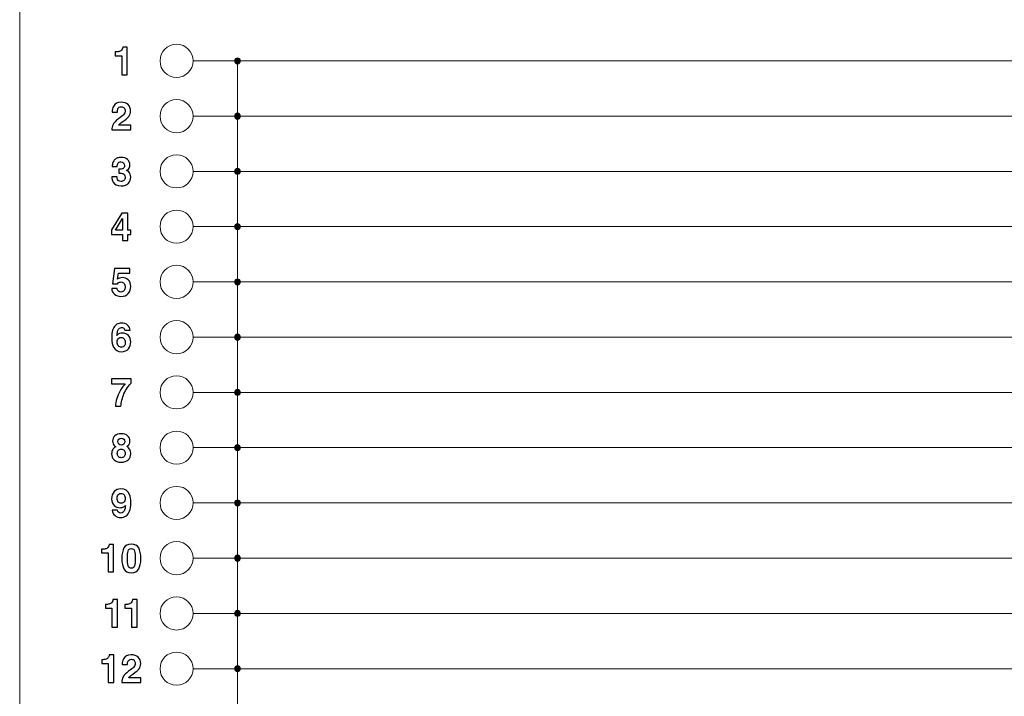
# Model space of a CAD drawing. Units: millimetres. Extents: x -155 to 155, y -111 to 111.
# Drawn here: x -155 to -66, y -52 to 9 of the extents above; entities that cross this region are included whole.
import ezdxf
from ezdxf.lldxf.tags import DXFTag

# ---------------------------------------------------------------- set-up
doc = ezdxf.new("R2010")
doc.units = ezdxf.units.MM
doc.header["$MEASUREMENT"] = 0
doc.layers.add('Layer 1', color=7, linetype='Continuous')
tags = doc.linetypes.add('New Line1', pattern=[0.2, 0.1, -0.1]).pattern_tags.tags
tags[6:7] = [DXFTag(74, 4), DXFTag(75, 0), DXFTag(340, '0'), DXFTag(46, 1.0), DXFTag(50, 0.0), DXFTag(44, 0.0), DXFTag(45, 0.0)]
tags[4:5] = [DXFTag(74, 4), DXFTag(75, 0), DXFTag(340, '0'), DXFTag(46, 1.0), DXFTag(50, 0.0), DXFTag(44, 0.0), DXFTag(45, 0.0)]

msp = doc.modelspace()

# ---------------------------------------------------------------- hatches: boundary and pattern name
at = {"layer": 'Layer 1', "true_color": 0x000000}
h = msp.add_hatch(color=18, dxfattribs=at)
edge = h.paths.add_edge_path()
edge.add_spline(control_points=[(-135.7079, 5.7764), (-135.5698, 5.7764), (-135.4579, 5.6645), (-135.4579, 5.5265), (-135.4579, 5.3884), (-135.5698, 5.2764), (-135.7079, 5.2764), (-135.846, 5.2764), (-135.9579, 5.3884), (-135.9579, 5.5265), (-135.9579, 5.6645), (-135.846, 5.7764), (-135.7079, 5.7764)], knot_values=[0, 0, 0, 0, 0.25, 0.25, 0.25, 0.5, 0.5, 0.5, 0.75, 0.75, 0.75, 1, 1, 1, 1], degree=3, periodic=1)
h = msp.add_hatch(color=18, dxfattribs=at)
edge = h.paths.add_edge_path()
edge.add_spline(control_points=[(-135.7079, 0.7765), (-135.5698, 0.7765), (-135.4579, 0.6646), (-135.4579, 0.5264), (-135.4579, 0.3884), (-135.5698, 0.2765), (-135.7079, 0.2765), (-135.846, 0.2765), (-135.9579, 0.3884), (-135.9579, 0.5264), (-135.9579, 0.6646), (-135.846, 0.7765), (-135.7079, 0.7765)], knot_values=[0, 0, 0, 0, 0.25, 0.25, 0.25, 0.5, 0.5, 0.5, 0.75, 0.75, 0.75, 1, 1, 1, 1], degree=3, periodic=1)
h = msp.add_hatch(color=18, dxfattribs=at)
edge = h.paths.add_edge_path()
edge.add_spline(control_points=[(-135.7079, -4.2235), (-135.5698, -4.2235), (-135.4579, -4.3354), (-135.4579, -4.4736), (-135.4579, -4.6117), (-135.5698, -4.7236), (-135.7079, -4.7236), (-135.846, -4.7236), (-135.9579, -4.6117), (-135.9579, -4.4736), (-135.9579, -4.3354), (-135.846, -4.2235), (-135.7079, -4.2235)], knot_values=[0, 0, 0, 0, 0.25, 0.25, 0.25, 0.5, 0.5, 0.5, 0.75, 0.75, 0.75, 1, 1, 1, 1], degree=3, periodic=1)
h = msp.add_hatch(color=18, dxfattribs=at)
edge = h.paths.add_edge_path()
edge.add_spline(control_points=[(-135.7079, -9.2236), (-135.5698, -9.2236), (-135.4579, -9.3355), (-135.4579, -9.4735), (-135.4579, -9.6117), (-135.5698, -9.7236), (-135.7079, -9.7236), (-135.846, -9.7236), (-135.9579, -9.6117), (-135.9579, -9.4735), (-135.9579, -9.3355), (-135.846, -9.2236), (-135.7079, -9.2236)], knot_values=[0, 0, 0, 0, 0.25, 0.25, 0.25, 0.5, 0.5, 0.5, 0.75, 0.75, 0.75, 1, 1, 1, 1], degree=3, periodic=1)
h = msp.add_hatch(color=18, dxfattribs=at)
edge = h.paths.add_edge_path()
edge.add_spline(control_points=[(-135.7079, -14.2236), (-135.5698, -14.2236), (-135.4579, -14.3355), (-135.4579, -14.4735), (-135.4579, -14.6117), (-135.5698, -14.7236), (-135.7079, -14.7236), (-135.846, -14.7236), (-135.9579, -14.6117), (-135.9579, -14.4735), (-135.9579, -14.3355), (-135.846, -14.2236), (-135.7079, -14.2236)], knot_values=[0, 0, 0, 0, 0.25, 0.25, 0.25, 0.5, 0.5, 0.5, 0.75, 0.75, 0.75, 1, 1, 1, 1], degree=3, periodic=1)
h = msp.add_hatch(color=18, dxfattribs=at)
edge = h.paths.add_edge_path()
edge.add_spline(control_points=[(-135.7079, -19.2236), (-135.5698, -19.2236), (-135.4579, -19.3355), (-135.4579, -19.4735), (-135.4579, -19.6117), (-135.5698, -19.7236), (-135.7079, -19.7236), (-135.846, -19.7236), (-135.9579, -19.6117), (-135.9579, -19.4735), (-135.9579, -19.3355), (-135.846, -19.2236), (-135.7079, -19.2236)], knot_values=[0, 0, 0, 0, 0.25, 0.25, 0.25, 0.5, 0.5, 0.5, 0.75, 0.75, 0.75, 1, 1, 1, 1], degree=3, periodic=1)
h = msp.add_hatch(color=18, dxfattribs=at)
edge = h.paths.add_edge_path()
edge.add_spline(control_points=[(-135.7079, -24.2236), (-135.5698, -24.2236), (-135.4579, -24.3355), (-135.4579, -24.4735), (-135.4579, -24.6117), (-135.5698, -24.7236), (-135.7079, -24.7236), (-135.846, -24.7236), (-135.9579, -24.6117), (-135.9579, -24.4735), (-135.9579, -24.3355), (-135.846, -24.2236), (-135.7079, -24.2236)], knot_values=[0, 0, 0, 0, 0.25, 0.25, 0.25, 0.5, 0.5, 0.5, 0.75, 0.75, 0.75, 1, 1, 1, 1], degree=3, periodic=1)
h = msp.add_hatch(color=18, dxfattribs=at)
edge = h.paths.add_edge_path()
edge.add_spline(control_points=[(-135.7079, -29.2236), (-135.5698, -29.2236), (-135.4579, -29.3355), (-135.4579, -29.4735), (-135.4579, -29.6117), (-135.5698, -29.7236), (-135.7079, -29.7236), (-135.846, -29.7236), (-135.9579, -29.6117), (-135.9579, -29.4735), (-135.9579, -29.3355), (-135.846, -29.2236), (-135.7079, -29.2236)], knot_values=[0, 0, 0, 0, 0.25, 0.25, 0.25, 0.5, 0.5, 0.5, 0.75, 0.75, 0.75, 1, 1, 1, 1], degree=3, periodic=1)
h = msp.add_hatch(color=18, dxfattribs=at)
edge = h.paths.add_edge_path()
edge.add_spline(control_points=[(-135.7079, -34.2236), (-135.5698, -34.2236), (-135.4579, -34.3355), (-135.4579, -34.4735), (-135.4579, -34.6117), (-135.5698, -34.7236), (-135.7079, -34.7236), (-135.846, -34.7236), (-135.9579, -34.6117), (-135.9579, -34.4735), (-135.9579, -34.3355), (-135.846, -34.2236), (-135.7079, -34.2236)], knot_values=[0, 0, 0, 0, 0.25, 0.25, 0.25, 0.5, 0.5, 0.5, 0.75, 0.75, 0.75, 1, 1, 1, 1], degree=3, periodic=1)
h = msp.add_hatch(color=18, dxfattribs=at)
edge = h.paths.add_edge_path()
edge.add_spline(control_points=[(-135.7079, -39.2236), (-135.5698, -39.2236), (-135.4579, -39.3355), (-135.4579, -39.4735), (-135.4579, -39.6117), (-135.5698, -39.7236), (-135.7079, -39.7236), (-135.846, -39.7236), (-135.9579, -39.6117), (-135.9579, -39.4735), (-135.9579, -39.3355), (-135.846, -39.2236), (-135.7079, -39.2236)], knot_values=[0, 0, 0, 0, 0.25, 0.25, 0.25, 0.5, 0.5, 0.5, 0.75, 0.75, 0.75, 1, 1, 1, 1], degree=3, periodic=1)
h = msp.add_hatch(color=18, dxfattribs=at)
edge = h.paths.add_edge_path()
edge.add_spline(control_points=[(-135.7079, -44.2236), (-135.5698, -44.2236), (-135.4579, -44.3355), (-135.4579, -44.4735), (-135.4579, -44.6117), (-135.5698, -44.7236), (-135.7079, -44.7236), (-135.846, -44.7236), (-135.9579, -44.6117), (-135.9579, -44.4735), (-135.9579, -44.3355), (-135.846, -44.2236), (-135.7079, -44.2236)], knot_values=[0, 0, 0, 0, 0.25, 0.25, 0.25, 0.5, 0.5, 0.5, 0.75, 0.75, 0.75, 1, 1, 1, 1], degree=3, periodic=1)
h = msp.add_hatch(color=18, dxfattribs=at)
edge = h.paths.add_edge_path()
edge.add_spline(control_points=[(-135.7079, -49.2236), (-135.5698, -49.2236), (-135.4579, -49.3355), (-135.4579, -49.4735), (-135.4579, -49.6117), (-135.5698, -49.7236), (-135.7079, -49.7236), (-135.846, -49.7236), (-135.9579, -49.6117), (-135.9579, -49.4735), (-135.9579, -49.3355), (-135.846, -49.2236), (-135.7079, -49.2236)], knot_values=[0, 0, 0, 0, 0.25, 0.25, 0.25, 0.5, 0.5, 0.5, 0.75, 0.75, 0.75, 1, 1, 1, 1], degree=3, periodic=1)

# ---------------------------------------------------------------- linework, layer by layer
at = {"layer": 'Layer 1', "color": 250, "lineweight": 18}
for centre in [(-141.2204, 5.5265), (-141.2204, 0.5265), (-141.2204, -4.4735), (-141.2204, -9.4735), (-141.2204, -14.4735), (-141.2204, -19.4735), (-141.2204, -24.4735), (-141.2204, -29.4735), (-141.2204, -34.4735), (-141.2204, -39.4735), (-141.2204, -44.4735), (-141.2204, -49.4735)]:
    msp.add_ellipse(centre, major_axis=(0, 1.5), ratio=1, dxfattribs=at)
at = {"layer": 'Layer 1', "lineweight": 18}
msp.add_open_spline([(-155.4204, 111.3183), (-155.4204, 111.3183), (155.2795, 111.3183), (155.2795, 111.3183), (155.2795, 111.3183), (155.2795, -111.4735), (155.2795, -111.4735), (155.2795, -111.4735), (-155.4204, -111.4735), (-155.4204, -111.4735), (-155.4204, -111.4735), (-155.4204, 111.3183), (-155.4204, 111.3183)], degree=3, knots=[0, 0, 0, 0, 0.25, 0.25, 0.25, 0.5, 0.5, 0.5, 0.75, 0.75, 0.75, 1, 1, 1, 1], dxfattribs=at)
at = {"layer": 'Layer 1'}
for points, knots in [([(-146.776, 5.9993), (-146.776, 5.9993), (-146.776, 6.3344), (-146.776, 6.3344), (-146.6208, 6.3415), (-146.5114, 6.352), (-146.4479, 6.3662), (-146.3491, 6.3873), (-146.2715, 6.4297), (-146.208, 6.4967), (-146.1657, 6.5425), (-146.1339, 6.6025), (-146.1128, 6.6766), (-146.0986, 6.7189), (-146.0916, 6.7542), (-146.0916, 6.7754), (-146.0916, 6.7754), (-145.6859, 6.7754), (-145.6859, 6.7754), (-145.6859, 6.7754), (-145.6859, 4.2777), (-145.6859, 4.2777), (-145.6859, 4.2777), (-146.1868, 4.2777), (-146.1868, 4.2777), (-146.1868, 4.2777), (-146.1868, 5.9993), (-146.1868, 5.9993), (-146.1868, 5.9993), (-146.776, 5.9993), (-146.776, 5.9993)], [0, 0, 0, 0, 0.1, 0.1, 0.1, 0.2, 0.2, 0.2, 0.3, 0.3, 0.3, 0.4, 0.4, 0.4, 0.5, 0.5, 0.5, 0.6, 0.6, 0.6, 0.7, 0.7, 0.7, 0.8, 0.8, 0.8, 0.9, 0.9, 0.9, 1, 1, 1, 1]), ([(-135.7079, 5.7764), (-135.5698, 5.7764), (-135.4579, 5.6645), (-135.4579, 5.5265), (-135.4579, 5.3884), (-135.5698, 5.2764), (-135.7079, 5.2764), (-135.846, 5.2764), (-135.9579, 5.3884), (-135.9579, 5.5265), (-135.9579, 5.6645), (-135.846, 5.7764), (-135.7079, 5.7764)], [0, 0, 0, 0, 0.25, 0.25, 0.25, 0.5, 0.5, 0.5, 0.75, 0.75, 0.75, 1, 1, 1, 1]), ([(-147.0857, -0.7224), (-147.0787, -0.5425), (-147.0434, -0.3802), (-146.9693, -0.232), (-146.8988, -0.0662), (-146.733, 0.1102), (-146.4719, 0.2971), (-146.2461, 0.4594), (-146.1015, 0.5758), (-146.0345, 0.6464), (-145.9321, 0.7557), (-145.8792, 0.8722), (-145.8792, 1.0027), (-145.8792, 1.1085), (-145.911, 1.1967), (-145.9674, 1.2673), (-146.0274, 1.3378), (-146.1121, 1.3731), (-146.2214, 1.3731), (-146.3696, 1.3731), (-146.4719, 1.3167), (-146.5248, 1.2038), (-146.5566, 1.1403), (-146.5742, 1.038), (-146.5813, 0.8969), (-146.5813, 0.8969), (-147.0575, 0.8969), (-147.0575, 0.8969), (-147.0505, 1.1121), (-147.0117, 1.2814), (-146.9411, 1.4119), (-146.8106, 1.6624), (-146.5777, 1.7859), (-146.2426, 1.7859), (-145.9815, 1.7859), (-145.7699, 1.7153), (-145.6146, 1.5671), (-145.4559, 1.4225), (-145.3783, 1.2285), (-145.3783, 0.9851), (-145.3783, 0.8016), (-145.4347, 0.6358), (-145.5441, 0.4947), (-145.6182, 0.3994), (-145.7346, 0.2936), (-145.9004, 0.1737), (-145.9004, 0.1737), (-146.098, 0.0361), (-146.098, 0.0361), (-146.2214, -0.0521), (-146.3061, -0.1156), (-146.3484, -0.1544), (-146.3943, -0.1932), (-146.4331, -0.2391), (-146.4648, -0.2885), (-146.4648, -0.2885), (-145.3748, -0.2885), (-145.3748, -0.2885), (-145.3748, -0.2885), (-145.3748, -0.7224), (-145.3748, -0.7224), (-145.3748, -0.7224), (-147.0857, -0.7224), (-147.0857, -0.7224)], [0, 0, 0, 0, 0.047619, 0.047619, 0.047619, 0.0952381, 0.0952381, 0.0952381, 0.1428571, 0.1428571, 0.1428571, 0.1904762, 0.1904762, 0.1904762, 0.2380952, 0.2380952, 0.2380952, 0.2857143, 0.2857143, 0.2857143, 0.3333333, 0.3333333, 0.3333333, 0.3809524, 0.3809524, 0.3809524, 0.4285714, 0.4285714, 0.4285714, 0.4761905, 0.4761905, 0.4761905, 0.5238095, 0.5238095, 0.5238095, 0.5714286, 0.5714286, 0.5714286, 0.6190476, 0.6190476, 0.6190476, 0.6666667, 0.6666667, 0.6666667, 0.7142857, 0.7142857, 0.7142857, 0.7619048, 0.7619048, 0.7619048, 0.8095238, 0.8095238, 0.8095238, 0.8571429, 0.8571429, 0.8571429, 0.9047619, 0.9047619, 0.9047619, 0.952381, 0.952381, 0.952381, 1, 1, 1, 1]), ([(-135.7079, 0.7765), (-135.5698, 0.7765), (-135.4579, 0.6646), (-135.4579, 0.5264), (-135.4579, 0.3884), (-135.5698, 0.2765), (-135.7079, 0.2765), (-135.846, 0.2765), (-135.9579, 0.3884), (-135.9579, 0.5264), (-135.9579, 0.6646), (-135.846, 0.7765), (-135.7079, 0.7765)], [0, 0, 0, 0, 0.25, 0.25, 0.25, 0.5, 0.5, 0.5, 0.75, 0.75, 0.75, 1, 1, 1, 1]), ([(-146.6113, -4.9569), (-146.6113, -5.0556), (-146.5936, -5.1368), (-146.5619, -5.2038), (-146.5019, -5.3238), (-146.3961, -5.3837), (-146.2373, -5.3837), (-146.1421, -5.3837), (-146.0574, -5.352), (-145.9833, -5.285), (-145.9128, -5.2215), (-145.8775, -5.1262), (-145.8775, -4.9992), (-145.8775, -4.8369), (-145.9445, -4.7276), (-146.0786, -4.6711), (-146.1527, -4.6394), (-146.2726, -4.6253), (-146.4349, -4.6253), (-146.4349, -4.6253), (-146.4349, -4.2725), (-146.4349, -4.2725), (-146.2761, -4.2725), (-146.1632, -4.2548), (-146.0997, -4.2266), (-145.9904, -4.1772), (-145.9375, -4.082), (-145.9375, -3.9338), (-145.9375, -3.8386), (-145.9657, -3.7609), (-146.0221, -3.701), (-146.075, -3.641), (-146.1562, -3.6128), (-146.255, -3.6128), (-146.3714, -3.6128), (-146.456, -3.6481), (-146.5125, -3.7221), (-146.5654, -3.7962), (-146.5936, -3.895), (-146.5901, -4.0185), (-146.5901, -4.0185), (-147.0487, -4.0185), (-147.0487, -4.0185), (-147.0452, -3.8915), (-147.024, -3.7751), (-146.9852, -3.6657), (-146.9429, -3.5669), (-146.8829, -3.4752), (-146.7947, -3.3941), (-146.7312, -3.3341), (-146.6536, -3.2917), (-146.5654, -3.26), (-146.4772, -3.2282), (-146.3679, -3.2141), (-146.2408, -3.2141), (-146.001, -3.2141), (-145.8105, -3.2741), (-145.6623, -3.3976), (-145.5177, -3.5211), (-145.4436, -3.6869), (-145.4436, -3.895), (-145.4436, -4.0432), (-145.4859, -4.1666), (-145.5741, -4.2654), (-145.6305, -4.3289), (-145.687, -4.3748), (-145.747, -4.3959), (-145.7011, -4.3959), (-145.6376, -4.4348), (-145.5529, -4.5124), (-145.4295, -4.6288), (-145.366, -4.7875), (-145.366, -4.9886), (-145.366, -5.1968), (-145.44, -5.3837), (-145.5847, -5.5425), (-145.7328, -5.7048), (-145.948, -5.7859), (-146.2338, -5.7859), (-146.5901, -5.7859), (-146.8335, -5.6695), (-146.9711, -5.4366), (-147.0452, -5.3167), (-147.084, -5.1544), (-147.0946, -4.9569), (-147.0946, -4.9569), (-146.6113, -4.9569), (-146.6113, -4.9569)], [0, 0, 0, 0, 0.0344828, 0.0344828, 0.0344828, 0.0689655, 0.0689655, 0.0689655, 0.1034483, 0.1034483, 0.1034483, 0.137931, 0.137931, 0.137931, 0.1724138, 0.1724138, 0.1724138, 0.2068966, 0.2068966, 0.2068966, 0.2413793, 0.2413793, 0.2413793, 0.2758621, 0.2758621, 0.2758621, 0.3103448, 0.3103448, 0.3103448, 0.3448276, 0.3448276, 0.3448276, 0.3793103, 0.3793103, 0.3793103, 0.4137931, 0.4137931, 0.4137931, 0.4482759, 0.4482759, 0.4482759, 0.4827586, 0.4827586, 0.4827586, 0.5172414, 0.5172414, 0.5172414, 0.5517241, 0.5517241, 0.5517241, 0.5862069, 0.5862069, 0.5862069, 0.6206897, 0.6206897, 0.6206897, 0.6551724, 0.6551724, 0.6551724, 0.6896552, 0.6896552, 0.6896552, 0.7241379, 0.7241379, 0.7241379, 0.7586207, 0.7586207, 0.7586207, 0.7931034, 0.7931034, 0.7931034, 0.8275862, 0.8275862, 0.8275862, 0.862069, 0.862069, 0.862069, 0.8965517, 0.8965517, 0.8965517, 0.9310345, 0.9310345, 0.9310345, 0.9655172, 0.9655172, 0.9655172, 1, 1, 1, 1]), ([(-135.7079, -4.2235), (-135.5698, -4.2235), (-135.4579, -4.3354), (-135.4579, -4.4736), (-135.4579, -4.6117), (-135.5698, -4.7236), (-135.7079, -4.7236), (-135.846, -4.7236), (-135.9579, -4.6117), (-135.9579, -4.4736), (-135.9579, -4.3354), (-135.846, -4.2235), (-135.7079, -4.2235)], [0, 0, 0, 0, 0.25, 0.25, 0.25, 0.5, 0.5, 0.5, 0.75, 0.75, 0.75, 1, 1, 1, 1]), ([(-145.3534, -10.1861), (-145.3534, -10.1861), (-145.6356, -10.1861), (-145.6356, -10.1861), (-145.6356, -10.1861), (-145.6356, -10.7223), (-145.6356, -10.7223), (-145.6356, -10.7223), (-146.1154, -10.7223), (-146.1154, -10.7223), (-146.1154, -10.7223), (-146.1154, -10.1861), (-146.1154, -10.1861), (-146.1154, -10.1861), (-147.1067, -10.1861), (-147.1067, -10.1861), (-147.1067, -10.1861), (-147.1067, -9.7557), (-147.1067, -9.7557), (-147.1067, -9.7557), (-146.1859, -8.2387), (-146.1859, -8.2387), (-146.1859, -8.2387), (-145.6356, -8.2387), (-145.6356, -8.2387), (-145.6356, -8.2387), (-145.6356, -9.8015), (-145.6356, -9.8015), (-145.6356, -9.8015), (-145.3534, -9.8015), (-145.3534, -9.8015), (-145.3534, -9.8015), (-145.3534, -10.1861), (-145.3534, -10.1861)], [0, 0, 0, 0, 0.0909091, 0.0909091, 0.0909091, 0.1818182, 0.1818182, 0.1818182, 0.2727273, 0.2727273, 0.2727273, 0.3636364, 0.3636364, 0.3636364, 0.4545455, 0.4545455, 0.4545455, 0.5454545, 0.5454545, 0.5454545, 0.6363636, 0.6363636, 0.6363636, 0.7272727, 0.7272727, 0.7272727, 0.8181818, 0.8181818, 0.8181818, 0.9090909, 0.9090909, 0.9090909, 1, 1, 1, 1]), ([(-146.1154, -9.8015), (-146.1154, -9.8015), (-146.1154, -8.722), (-146.1154, -8.722), (-146.1154, -8.722), (-146.7433, -9.8015), (-146.7433, -9.8015), (-146.7433, -9.8015), (-146.1154, -9.8015), (-146.1154, -9.8015)], [0, 0, 0, 0, 0.3333333, 0.3333333, 0.3333333, 0.6666667, 0.6666667, 0.6666667, 1, 1, 1, 1]), ([(-135.7079, -9.2236), (-135.5698, -9.2236), (-135.4579, -9.3355), (-135.4579, -9.4735), (-135.4579, -9.6117), (-135.5698, -9.7236), (-135.7079, -9.7236), (-135.846, -9.7236), (-135.9579, -9.6117), (-135.9579, -9.4735), (-135.9579, -9.3355), (-135.846, -9.2236), (-135.7079, -9.2236)], [0, 0, 0, 0, 0.25, 0.25, 0.25, 0.5, 0.5, 0.5, 0.75, 0.75, 0.75, 1, 1, 1, 1]), ([(-146.6042, -15.0555), (-146.583, -15.1614), (-146.5478, -15.2425), (-146.4913, -15.3025), (-146.4384, -15.3589), (-146.3573, -15.3872), (-146.2514, -15.3872), (-146.128, -15.3872), (-146.0362, -15.3448), (-145.9727, -15.2602), (-145.9092, -15.1755), (-145.8775, -15.0661), (-145.8775, -14.9356), (-145.8775, -14.8086), (-145.9057, -14.7028), (-145.9657, -14.6146), (-146.0257, -14.5264), (-146.1209, -14.4805), (-146.2444, -14.4805), (-146.3043, -14.4805), (-146.3573, -14.4911), (-146.3996, -14.5052), (-146.4772, -14.5334), (-146.5372, -14.5828), (-146.576, -14.6569), (-146.576, -14.6569), (-147.017, -14.6357), (-147.017, -14.6357), (-147.017, -14.6357), (-146.8406, -13.2564), (-146.8406, -13.2564), (-146.8406, -13.2564), (-145.4647, -13.2564), (-145.4647, -13.2564), (-145.4647, -13.2564), (-145.4647, -13.6726), (-145.4647, -13.6726), (-145.4647, -13.6726), (-146.4843, -13.6726), (-146.4843, -13.6726), (-146.4843, -13.6726), (-146.576, -14.2195), (-146.576, -14.2195), (-146.4984, -14.1701), (-146.4384, -14.1383), (-146.3961, -14.1207), (-146.3255, -14.096), (-146.2408, -14.0819), (-146.1385, -14.0819), (-145.9304, -14.0819), (-145.7505, -14.1524), (-145.5953, -14.29), (-145.4436, -14.4311), (-145.366, -14.6322), (-145.366, -14.8968), (-145.366, -15.1296), (-145.44, -15.3342), (-145.5882, -15.5142), (-145.7364, -15.6976), (-145.9586, -15.7893), (-146.2514, -15.7893), (-146.4913, -15.7893), (-146.6854, -15.7223), (-146.837, -15.5953), (-146.9923, -15.4683), (-147.0769, -15.2884), (-147.0946, -15.0555), (-147.0946, -15.0555), (-146.6042, -15.0555), (-146.6042, -15.0555)], [0, 0, 0, 0, 0.0434783, 0.0434783, 0.0434783, 0.0869565, 0.0869565, 0.0869565, 0.1304348, 0.1304348, 0.1304348, 0.173913, 0.173913, 0.173913, 0.2173913, 0.2173913, 0.2173913, 0.2608696, 0.2608696, 0.2608696, 0.3043478, 0.3043478, 0.3043478, 0.3478261, 0.3478261, 0.3478261, 0.3913043, 0.3913043, 0.3913043, 0.4347826, 0.4347826, 0.4347826, 0.4782609, 0.4782609, 0.4782609, 0.5217391, 0.5217391, 0.5217391, 0.5652174, 0.5652174, 0.5652174, 0.6086957, 0.6086957, 0.6086957, 0.6521739, 0.6521739, 0.6521739, 0.6956522, 0.6956522, 0.6956522, 0.7391304, 0.7391304, 0.7391304, 0.7826087, 0.7826087, 0.7826087, 0.826087, 0.826087, 0.826087, 0.8695652, 0.8695652, 0.8695652, 0.9130435, 0.9130435, 0.9130435, 0.9565217, 0.9565217, 0.9565217, 1, 1, 1, 1]), ([(-135.7079, -14.2236), (-135.5698, -14.2236), (-135.4579, -14.3355), (-135.4579, -14.4735), (-135.4579, -14.6117), (-135.5698, -14.7236), (-135.7079, -14.7236), (-135.846, -14.7236), (-135.9579, -14.6117), (-135.9579, -14.4735), (-135.9579, -14.3355), (-135.846, -14.2236), (-135.7079, -14.2236)], [0, 0, 0, 0, 0.25, 0.25, 0.25, 0.5, 0.5, 0.5, 0.75, 0.75, 0.75, 1, 1, 1, 1]), ([(-145.9081, -18.8526), (-145.9081, -18.8138), (-145.9257, -18.7679), (-145.954, -18.722), (-146.0069, -18.6409), (-146.088, -18.6021), (-146.1938, -18.6021), (-146.3561, -18.6021), (-146.469, -18.6938), (-146.536, -18.8737), (-146.5713, -18.9725), (-146.5995, -19.1172), (-146.6137, -19.3112), (-146.5502, -19.2371), (-146.4796, -19.1842), (-146.3985, -19.1524), (-146.3208, -19.1172), (-146.2291, -19.103), (-146.1233, -19.103), (-145.9046, -19.103), (-145.7211, -19.1771), (-145.58, -19.3253), (-145.4389, -19.477), (-145.3648, -19.671), (-145.3648, -19.9039), (-145.3648, -20.1367), (-145.4354, -20.3413), (-145.5765, -20.5212), (-145.7141, -20.6976), (-145.9293, -20.7893), (-146.2221, -20.7893), (-146.536, -20.7893), (-146.7689, -20.6553), (-146.917, -20.3942), (-147.0335, -20.1861), (-147.0934, -19.9215), (-147.0934, -19.5969), (-147.0934, -19.4064), (-147.0829, -19.2512), (-147.0687, -19.1313), (-147.0405, -18.9196), (-146.9841, -18.7432), (-146.9029, -18.6021), (-146.8289, -18.4821), (-146.7371, -18.3834), (-146.6207, -18.3093), (-146.5043, -18.2387), (-146.3667, -18.1999), (-146.208, -18.1999), (-145.9751, -18.1999), (-145.7917, -18.2599), (-145.6541, -18.3798), (-145.513, -18.4963), (-145.4389, -18.655), (-145.4213, -18.8526), (-145.4213, -18.8526), (-145.9081, -18.8526), (-145.9081, -18.8526)], [0, 0, 0, 0, 0.0526316, 0.0526316, 0.0526316, 0.1052632, 0.1052632, 0.1052632, 0.1578947, 0.1578947, 0.1578947, 0.2105263, 0.2105263, 0.2105263, 0.2631579, 0.2631579, 0.2631579, 0.3157895, 0.3157895, 0.3157895, 0.3684211, 0.3684211, 0.3684211, 0.4210526, 0.4210526, 0.4210526, 0.4736842, 0.4736842, 0.4736842, 0.5263158, 0.5263158, 0.5263158, 0.5789474, 0.5789474, 0.5789474, 0.6315789, 0.6315789, 0.6315789, 0.6842105, 0.6842105, 0.6842105, 0.7368421, 0.7368421, 0.7368421, 0.7894737, 0.7894737, 0.7894737, 0.8421053, 0.8421053, 0.8421053, 0.8947368, 0.8947368, 0.8947368, 0.9473684, 0.9473684, 0.9473684, 1, 1, 1, 1]), ([(-146.5995, -19.9321), (-146.5995, -20.0661), (-146.5643, -20.1755), (-146.4902, -20.2602), (-146.4196, -20.3448), (-146.3279, -20.3872), (-146.215, -20.3872), (-146.1057, -20.3872), (-146.021, -20.3484), (-145.9575, -20.2637), (-145.894, -20.1825), (-145.8658, -20.0767), (-145.8658, -19.9462), (-145.8658, -19.798), (-145.901, -19.6887), (-145.9716, -19.611), (-146.0422, -19.5334), (-146.1303, -19.4946), (-146.2327, -19.4946), (-146.3173, -19.4946), (-146.3914, -19.5193), (-146.4549, -19.5687), (-146.5502, -19.6428), (-146.5995, -19.7663), (-146.5995, -19.9321)], [0, 0, 0, 0, 0.125, 0.125, 0.125, 0.25, 0.25, 0.25, 0.375, 0.375, 0.375, 0.5, 0.5, 0.5, 0.625, 0.625, 0.625, 0.75, 0.75, 0.75, 0.875, 0.875, 0.875, 1, 1, 1, 1]), ([(-135.7079, -19.2236), (-135.5698, -19.2236), (-135.4579, -19.3355), (-135.4579, -19.4735), (-135.4579, -19.6117), (-135.5698, -19.7236), (-135.7079, -19.7236), (-135.846, -19.7236), (-135.9579, -19.6117), (-135.9579, -19.4735), (-135.9579, -19.3355), (-135.846, -19.2236), (-135.7079, -19.2236)], [0, 0, 0, 0, 0.25, 0.25, 0.25, 0.5, 0.5, 0.5, 0.75, 0.75, 0.75, 1, 1, 1, 1]), ([(-145.3451, -23.6409), (-145.4157, -23.715), (-145.518, -23.842), (-145.6521, -24.029), (-145.7826, -24.2124), (-145.892, -24.4064), (-145.9802, -24.604), (-146.0507, -24.7592), (-146.1142, -24.9462), (-146.1707, -25.172), (-146.2236, -25.3942), (-146.2518, -25.5777), (-146.2518, -25.7223), (-146.2518, -25.7223), (-146.7633, -25.7223), (-146.7633, -25.7223), (-146.7492, -25.2743), (-146.601, -24.8086), (-146.3223, -24.3253), (-146.1424, -24.0254), (-145.9907, -23.8173), (-145.8708, -23.6973), (-145.8708, -23.6973), (-147.1161, -23.6973), (-147.1161, -23.6973), (-147.1161, -23.6973), (-147.109, -23.2564), (-147.109, -23.2564), (-147.109, -23.2564), (-145.3451, -23.2564), (-145.3451, -23.2564), (-145.3451, -23.2564), (-145.3451, -23.6409), (-145.3451, -23.6409)], [0, 0, 0, 0, 0.0909091, 0.0909091, 0.0909091, 0.1818182, 0.1818182, 0.1818182, 0.2727273, 0.2727273, 0.2727273, 0.3636364, 0.3636364, 0.3636364, 0.4545455, 0.4545455, 0.4545455, 0.5454545, 0.5454545, 0.5454545, 0.6363636, 0.6363636, 0.6363636, 0.7272727, 0.7272727, 0.7272727, 0.8181818, 0.8181818, 0.8181818, 0.9090909, 0.9090909, 0.9090909, 1, 1, 1, 1]), ([(-135.7079, -24.2236), (-135.5698, -24.2236), (-135.4579, -24.3355), (-135.4579, -24.4735), (-135.4579, -24.6117), (-135.5698, -24.7236), (-135.7079, -24.7236), (-135.846, -24.7236), (-135.9579, -24.6117), (-135.9579, -24.4735), (-135.9579, -24.3355), (-135.846, -24.2236), (-135.7079, -24.2236)], [0, 0, 0, 0, 0.25, 0.25, 0.25, 0.5, 0.5, 0.5, 0.75, 0.75, 0.75, 1, 1, 1, 1]), ([(-147.0979, -30.0309), (-147.0979, -29.8897), (-147.0661, -29.7627), (-147.0026, -29.6498), (-146.9356, -29.537), (-146.8439, -29.4488), (-146.7204, -29.3923), (-146.8403, -29.3112), (-146.9215, -29.2265), (-146.9568, -29.1313), (-146.992, -29.0395), (-147.0097, -28.9513), (-147.0097, -28.8702), (-147.0097, -28.6868), (-146.9427, -28.5315), (-146.8051, -28.4045), (-146.6675, -28.2775), (-146.477, -28.214), (-146.2265, -28.214), (-145.976, -28.214), (-145.7855, -28.2775), (-145.648, -28.4045), (-145.5104, -28.5315), (-145.4433, -28.6868), (-145.4433, -28.8702), (-145.4433, -28.9513), (-145.461, -29.0395), (-145.4963, -29.1313), (-145.5351, -29.2265), (-145.6127, -29.3077), (-145.7326, -29.3747), (-145.6091, -29.4452), (-145.5174, -29.537), (-145.4539, -29.6498), (-145.3939, -29.7627), (-145.3622, -29.8897), (-145.3622, -30.0309), (-145.3622, -30.239), (-145.4398, -30.4189), (-145.595, -30.5671), (-145.7503, -30.7152), (-145.969, -30.7893), (-146.2477, -30.7893), (-146.5264, -30.7893), (-146.738, -30.7152), (-146.8827, -30.5671), (-147.0238, -30.4189), (-147.0979, -30.239), (-147.0979, -30.0309)], [0, 0, 0, 0, 0.0625, 0.0625, 0.0625, 0.125, 0.125, 0.125, 0.1875, 0.1875, 0.1875, 0.25, 0.25, 0.25, 0.3125, 0.3125, 0.3125, 0.375, 0.375, 0.375, 0.4375, 0.4375, 0.4375, 0.5, 0.5, 0.5, 0.5625, 0.5625, 0.5625, 0.625, 0.625, 0.625, 0.6875, 0.6875, 0.6875, 0.75, 0.75, 0.75, 0.8125, 0.8125, 0.8125, 0.875, 0.875, 0.875, 0.9375, 0.9375, 0.9375, 1, 1, 1, 1]), ([(-146.5405, -28.9231), (-146.5405, -29.0148), (-146.5158, -29.0889), (-146.4593, -29.1454), (-146.4029, -29.2018), (-146.3253, -29.2336), (-146.2265, -29.2336), (-146.1277, -29.2336), (-146.0501, -29.2018), (-145.9937, -29.1454), (-145.9408, -29.0889), (-145.9125, -29.0148), (-145.9125, -28.9231), (-145.9125, -28.8243), (-145.9408, -28.7467), (-145.9937, -28.6938), (-146.0501, -28.6374), (-146.1277, -28.6091), (-146.2265, -28.6091), (-146.3253, -28.6091), (-146.4029, -28.6374), (-146.4593, -28.6938), (-146.5158, -28.7467), (-146.5405, -28.8243), (-146.5405, -28.9231)], [0, 0, 0, 0, 0.125, 0.125, 0.125, 0.25, 0.25, 0.25, 0.375, 0.375, 0.375, 0.5, 0.5, 0.5, 0.625, 0.625, 0.625, 0.75, 0.75, 0.75, 0.875, 0.875, 0.875, 1, 1, 1, 1]), ([(-135.7079, -29.2236), (-135.5698, -29.2236), (-135.4579, -29.3355), (-135.4579, -29.4735), (-135.4579, -29.6117), (-135.5698, -29.7236), (-135.7079, -29.7236), (-135.846, -29.7236), (-135.9579, -29.6117), (-135.9579, -29.4735), (-135.9579, -29.3355), (-135.846, -29.2236), (-135.7079, -29.2236)], [0, 0, 0, 0, 0.25, 0.25, 0.25, 0.5, 0.5, 0.5, 0.75, 0.75, 0.75, 1, 1, 1, 1]), ([(-146.5863, -29.9956), (-146.5863, -30.119), (-146.5546, -30.2143), (-146.4911, -30.2813), (-146.4276, -30.3519), (-146.3394, -30.3836), (-146.2265, -30.3836), (-146.1136, -30.3836), (-146.0254, -30.3519), (-145.9619, -30.2813), (-145.8984, -30.2143), (-145.8667, -30.119), (-145.8667, -29.9956), (-145.8667, -29.8686), (-145.8984, -29.7733), (-145.9655, -29.7063), (-146.029, -29.6393), (-146.1171, -29.6075), (-146.2265, -29.6075), (-146.3359, -29.6075), (-146.4241, -29.6393), (-146.4911, -29.7063), (-146.5546, -29.7733), (-146.5863, -29.8686), (-146.5863, -29.9956)], [0, 0, 0, 0, 0.125, 0.125, 0.125, 0.25, 0.25, 0.25, 0.375, 0.375, 0.375, 0.5, 0.5, 0.5, 0.625, 0.625, 0.625, 0.75, 0.75, 0.75, 0.875, 0.875, 0.875, 1, 1, 1, 1]), ([(-147.097, -34.103), (-147.097, -33.8349), (-147.0194, -33.6197), (-146.8677, -33.4539), (-146.7124, -33.2881), (-146.5114, -33.2035), (-146.2644, -33.2035), (-145.8834, -33.2035), (-145.6223, -33.3728), (-145.4812, -33.7079), (-145.4001, -33.8984), (-145.3613, -34.1489), (-145.3613, -34.4629), (-145.3613, -34.7627), (-145.4001, -35.0167), (-145.4777, -35.2178), (-145.6223, -35.6024), (-145.894, -35.7964), (-146.2856, -35.7964), (-146.4725, -35.7964), (-146.6419, -35.7399), (-146.79, -35.627), (-146.9417, -35.5177), (-147.0264, -35.3554), (-147.0476, -35.1437), (-147.0476, -35.1437), (-146.5572, -35.1437), (-146.5572, -35.1437), (-146.5466, -35.2178), (-146.5149, -35.2778), (-146.4655, -35.3237), (-146.4161, -35.3695), (-146.3491, -35.3907), (-146.2644, -35.3907), (-146.1021, -35.3907), (-145.9892, -35.3025), (-145.9222, -35.1226), (-145.8869, -35.0238), (-145.8658, -34.8792), (-145.8552, -34.6922), (-145.901, -34.7451), (-145.9469, -34.791), (-145.9998, -34.8192), (-146.0915, -34.8756), (-146.2044, -34.9039), (-146.3385, -34.9039), (-146.536, -34.9039), (-146.7124, -34.8333), (-146.8677, -34.6957), (-147.0194, -34.5581), (-147.097, -34.3606), (-147.097, -34.103)], [0, 0, 0, 0, 0.0588235, 0.0588235, 0.0588235, 0.1176471, 0.1176471, 0.1176471, 0.1764706, 0.1764706, 0.1764706, 0.2352941, 0.2352941, 0.2352941, 0.2941176, 0.2941176, 0.2941176, 0.3529412, 0.3529412, 0.3529412, 0.4117647, 0.4117647, 0.4117647, 0.4705882, 0.4705882, 0.4705882, 0.5294118, 0.5294118, 0.5294118, 0.5882353, 0.5882353, 0.5882353, 0.6470588, 0.6470588, 0.6470588, 0.7058824, 0.7058824, 0.7058824, 0.7647059, 0.7647059, 0.7647059, 0.8235294, 0.8235294, 0.8235294, 0.8823529, 0.8823529, 0.8823529, 0.9411765, 0.9411765, 0.9411765, 1, 1, 1, 1]), ([(-146.2327, -34.5017), (-146.1621, -34.5017), (-146.0986, -34.484), (-146.0386, -34.4452), (-145.9293, -34.3747), (-145.8728, -34.2512), (-145.8728, -34.0748), (-145.8728, -33.9337), (-145.9046, -33.8208), (-145.9716, -33.7361), (-146.0386, -33.655), (-146.1268, -33.6127), (-146.2432, -33.6127), (-146.3279, -33.6127), (-146.3985, -33.6374), (-146.4584, -33.6832), (-146.5537, -33.7573), (-146.5995, -33.8843), (-146.5995, -34.0572), (-146.5995, -34.2053), (-146.5713, -34.3182), (-146.5078, -34.3923), (-146.4479, -34.4664), (-146.3561, -34.5017), (-146.2327, -34.5017)], [0, 0, 0, 0, 0.125, 0.125, 0.125, 0.25, 0.25, 0.25, 0.375, 0.375, 0.375, 0.5, 0.5, 0.5, 0.625, 0.625, 0.625, 0.75, 0.75, 0.75, 0.875, 0.875, 0.875, 1, 1, 1, 1]), ([(-135.7079, -34.2236), (-135.5698, -34.2236), (-135.4579, -34.3355), (-135.4579, -34.4735), (-135.4579, -34.6117), (-135.5698, -34.7236), (-135.7079, -34.7236), (-135.846, -34.7236), (-135.9579, -34.6117), (-135.9579, -34.4735), (-135.9579, -34.3355), (-135.846, -34.2236), (-135.7079, -34.2236)], [0, 0, 0, 0, 0.25, 0.25, 0.25, 0.5, 0.5, 0.5, 0.75, 0.75, 0.75, 1, 1, 1, 1]), ([(-148.0057, -39.0007), (-148.0057, -39.0007), (-148.0057, -38.6656), (-148.0057, -38.6656), (-147.8505, -38.6585), (-147.7411, -38.648), (-147.6776, -38.6338), (-147.5788, -38.6127), (-147.5012, -38.5703), (-147.4377, -38.5033), (-147.3954, -38.4575), (-147.3636, -38.3975), (-147.3425, -38.3234), (-147.3283, -38.2811), (-147.3213, -38.2458), (-147.3213, -38.2246), (-147.3213, -38.2246), (-146.9156, -38.2246), (-146.9156, -38.2246), (-146.9156, -38.2246), (-146.9156, -40.7223), (-146.9156, -40.7223), (-146.9156, -40.7223), (-147.4165, -40.7223), (-147.4165, -40.7223), (-147.4165, -40.7223), (-147.4165, -39.0007), (-147.4165, -39.0007), (-147.4165, -39.0007), (-148.0057, -39.0007), (-148.0057, -39.0007)], [0, 0, 0, 0, 0.1, 0.1, 0.1, 0.2, 0.2, 0.2, 0.3, 0.3, 0.3, 0.4, 0.4, 0.4, 0.5, 0.5, 0.5, 0.6, 0.6, 0.6, 0.7, 0.7, 0.7, 0.8, 0.8, 0.8, 0.9, 0.9, 0.9, 1, 1, 1, 1]), ([(-145.317, -38.207), (-144.9959, -38.207), (-144.7737, -38.3199), (-144.6467, -38.5421), (-144.5197, -38.7679), (-144.4526, -39.0854), (-144.4526, -39.4982), (-144.4526, -39.9109), (-144.5197, -40.2284), (-144.6467, -40.4507), (-144.7737, -40.6729), (-144.9959, -40.7858), (-145.317, -40.7858), (-145.6345, -40.7858), (-145.8567, -40.6729), (-145.9837, -40.4507), (-146.1142, -40.2284), (-146.1777, -39.9109), (-146.1777, -39.4982), (-146.1777, -39.0854), (-146.1142, -38.7679), (-145.9837, -38.5421), (-145.8567, -38.3199), (-145.6345, -38.207), (-145.317, -38.207)], [0, 0, 0, 0, 0.125, 0.125, 0.125, 0.25, 0.25, 0.25, 0.375, 0.375, 0.375, 0.5, 0.5, 0.5, 0.625, 0.625, 0.625, 0.75, 0.75, 0.75, 0.875, 0.875, 0.875, 1, 1, 1, 1]), ([(-145.6768, -39.4982), (-145.6768, -39.7839), (-145.6521, -40.0026), (-145.6062, -40.1579), (-145.5568, -40.3095), (-145.4616, -40.3836), (-145.317, -40.3836), (-145.1688, -40.3836), (-145.0735, -40.3095), (-145.0277, -40.1579), (-144.9818, -40.0026), (-144.9606, -39.7839), (-144.9606, -39.4982), (-144.9606, -39.1983), (-144.9818, -38.9725), (-145.0277, -38.8279), (-145.0735, -38.6832), (-145.1688, -38.6127), (-145.317, -38.6127), (-145.4616, -38.6127), (-145.5568, -38.6832), (-145.6062, -38.8279), (-145.6521, -38.9725), (-145.6768, -39.1983), (-145.6768, -39.4982)], [0, 0, 0, 0, 0.125, 0.125, 0.125, 0.25, 0.25, 0.25, 0.375, 0.375, 0.375, 0.5, 0.5, 0.5, 0.625, 0.625, 0.625, 0.75, 0.75, 0.75, 0.875, 0.875, 0.875, 1, 1, 1, 1]), ([(-135.7079, -39.2236), (-135.5698, -39.2236), (-135.4579, -39.3355), (-135.4579, -39.4735), (-135.4579, -39.6117), (-135.5698, -39.7236), (-135.7079, -39.7236), (-135.846, -39.7236), (-135.9579, -39.6117), (-135.9579, -39.4735), (-135.9579, -39.3355), (-135.846, -39.2236), (-135.7079, -39.2236)], [0, 0, 0, 0, 0.25, 0.25, 0.25, 0.5, 0.5, 0.5, 0.75, 0.75, 0.75, 1, 1, 1, 1]), ([(-147.6606, -44.0007), (-147.6606, -44.0007), (-147.6606, -43.6656), (-147.6606, -43.6656), (-147.5054, -43.6585), (-147.396, -43.648), (-147.3325, -43.6338), (-147.2337, -43.6127), (-147.1561, -43.5703), (-147.0926, -43.5033), (-147.0503, -43.4575), (-147.0185, -43.3975), (-146.9974, -43.3234), (-146.9832, -43.2811), (-146.9762, -43.2458), (-146.9762, -43.2246), (-146.9762, -43.2246), (-146.5705, -43.2246), (-146.5705, -43.2246), (-146.5705, -43.2246), (-146.5705, -45.7223), (-146.5705, -45.7223), (-146.5705, -45.7223), (-147.0714, -45.7223), (-147.0714, -45.7223), (-147.0714, -45.7223), (-147.0714, -44.0007), (-147.0714, -44.0007), (-147.0714, -44.0007), (-147.6606, -44.0007), (-147.6606, -44.0007)], [0, 0, 0, 0, 0.1, 0.1, 0.1, 0.2, 0.2, 0.2, 0.3, 0.3, 0.3, 0.4, 0.4, 0.4, 0.5, 0.5, 0.5, 0.6, 0.6, 0.6, 0.7, 0.7, 0.7, 0.8, 0.8, 0.8, 0.9, 0.9, 0.9, 1, 1, 1, 1]), ([(-145.8914, -44.0007), (-145.8914, -44.0007), (-145.8914, -43.6656), (-145.8914, -43.6656), (-145.7362, -43.6585), (-145.6268, -43.648), (-145.5633, -43.6338), (-145.4645, -43.6127), (-145.3869, -43.5703), (-145.3234, -43.5033), (-145.2811, -43.4575), (-145.2493, -43.3975), (-145.2282, -43.3234), (-145.214, -43.2811), (-145.207, -43.2458), (-145.207, -43.2246), (-145.207, -43.2246), (-144.8013, -43.2246), (-144.8013, -43.2246), (-144.8013, -43.2246), (-144.8013, -45.7223), (-144.8013, -45.7223), (-144.8013, -45.7223), (-145.3022, -45.7223), (-145.3022, -45.7223), (-145.3022, -45.7223), (-145.3022, -44.0007), (-145.3022, -44.0007), (-145.3022, -44.0007), (-145.8914, -44.0007), (-145.8914, -44.0007)], [0, 0, 0, 0, 0.1, 0.1, 0.1, 0.2, 0.2, 0.2, 0.3, 0.3, 0.3, 0.4, 0.4, 0.4, 0.5, 0.5, 0.5, 0.6, 0.6, 0.6, 0.7, 0.7, 0.7, 0.8, 0.8, 0.8, 0.9, 0.9, 0.9, 1, 1, 1, 1]), ([(-135.7079, -44.2236), (-135.5698, -44.2236), (-135.4579, -44.3355), (-135.4579, -44.4735), (-135.4579, -44.6117), (-135.5698, -44.7236), (-135.7079, -44.7236), (-135.846, -44.7236), (-135.9579, -44.6117), (-135.9579, -44.4735), (-135.9579, -44.3355), (-135.846, -44.2236), (-135.7079, -44.2236)], [0, 0, 0, 0, 0.25, 0.25, 0.25, 0.5, 0.5, 0.5, 0.75, 0.75, 0.75, 1, 1, 1, 1]), ([(-147.9998, -49.0007), (-147.9998, -49.0007), (-147.9998, -48.6656), (-147.9998, -48.6656), (-147.8446, -48.6585), (-147.7352, -48.648), (-147.6717, -48.6338), (-147.5729, -48.6127), (-147.4953, -48.5703), (-147.4318, -48.5033), (-147.3895, -48.4575), (-147.3577, -48.3975), (-147.3366, -48.3234), (-147.3224, -48.2811), (-147.3154, -48.2458), (-147.3154, -48.2246), (-147.3154, -48.2246), (-146.9097, -48.2246), (-146.9097, -48.2246), (-146.9097, -48.2246), (-146.9097, -50.7223), (-146.9097, -50.7223), (-146.9097, -50.7223), (-147.4106, -50.7223), (-147.4106, -50.7223), (-147.4106, -50.7223), (-147.4106, -49.0007), (-147.4106, -49.0007), (-147.4106, -49.0007), (-147.9998, -49.0007), (-147.9998, -49.0007)], [0, 0, 0, 0, 0.1, 0.1, 0.1, 0.2, 0.2, 0.2, 0.3, 0.3, 0.3, 0.4, 0.4, 0.4, 0.5, 0.5, 0.5, 0.6, 0.6, 0.6, 0.7, 0.7, 0.7, 0.8, 0.8, 0.8, 0.9, 0.9, 0.9, 1, 1, 1, 1]), ([(-146.1718, -50.7223), (-146.1648, -50.5424), (-146.1295, -50.3801), (-146.0554, -50.2319), (-145.9849, -50.0661), (-145.8191, -49.8897), (-145.558, -49.7028), (-145.3322, -49.5405), (-145.1876, -49.4241), (-145.1206, -49.3535), (-145.0182, -49.2442), (-144.9653, -49.1277), (-144.9653, -48.9972), (-144.9653, -48.8914), (-144.9971, -48.8032), (-145.0535, -48.7326), (-145.1135, -48.6621), (-145.1982, -48.6268), (-145.3075, -48.6268), (-145.4557, -48.6268), (-145.558, -48.6832), (-145.6109, -48.7961), (-145.6427, -48.8596), (-145.6603, -48.9619), (-145.6674, -49.103), (-145.6674, -49.103), (-146.1436, -49.103), (-146.1436, -49.103), (-146.1366, -48.8878), (-146.0978, -48.7185), (-146.0272, -48.588), (-145.8967, -48.3375), (-145.6638, -48.214), (-145.3287, -48.214), (-145.0676, -48.214), (-144.856, -48.2846), (-144.7007, -48.4328), (-144.542, -48.5774), (-144.4644, -48.7714), (-144.4644, -49.0148), (-144.4644, -49.1983), (-144.5208, -49.3641), (-144.6302, -49.5052), (-144.7043, -49.6005), (-144.8207, -49.7063), (-144.9865, -49.8262), (-144.9865, -49.8262), (-145.1841, -49.9638), (-145.1841, -49.9638), (-145.3075, -50.052), (-145.3922, -50.1155), (-145.4345, -50.1543), (-145.4804, -50.1931), (-145.5192, -50.239), (-145.5509, -50.2884), (-145.5509, -50.2884), (-144.4609, -50.2884), (-144.4609, -50.2884), (-144.4609, -50.2884), (-144.4609, -50.7223), (-144.4609, -50.7223), (-144.4609, -50.7223), (-146.1718, -50.7223), (-146.1718, -50.7223)], [0, 0, 0, 0, 0.047619, 0.047619, 0.047619, 0.0952381, 0.0952381, 0.0952381, 0.1428571, 0.1428571, 0.1428571, 0.1904762, 0.1904762, 0.1904762, 0.2380952, 0.2380952, 0.2380952, 0.2857143, 0.2857143, 0.2857143, 0.3333333, 0.3333333, 0.3333333, 0.3809524, 0.3809524, 0.3809524, 0.4285714, 0.4285714, 0.4285714, 0.4761905, 0.4761905, 0.4761905, 0.5238095, 0.5238095, 0.5238095, 0.5714286, 0.5714286, 0.5714286, 0.6190476, 0.6190476, 0.6190476, 0.6666667, 0.6666667, 0.6666667, 0.7142857, 0.7142857, 0.7142857, 0.7619048, 0.7619048, 0.7619048, 0.8095238, 0.8095238, 0.8095238, 0.8571429, 0.8571429, 0.8571429, 0.9047619, 0.9047619, 0.9047619, 0.952381, 0.952381, 0.952381, 1, 1, 1, 1]), ([(-135.7079, -49.2236), (-135.5698, -49.2236), (-135.4579, -49.3355), (-135.4579, -49.4735), (-135.4579, -49.6117), (-135.5698, -49.7236), (-135.7079, -49.7236), (-135.846, -49.7236), (-135.9579, -49.6117), (-135.9579, -49.4735), (-135.9579, -49.3355), (-135.846, -49.2236), (-135.7079, -49.2236)], [0, 0, 0, 0, 0.25, 0.25, 0.25, 0.5, 0.5, 0.5, 0.75, 0.75, 0.75, 1, 1, 1, 1])]:
    msp.add_open_spline(points, degree=3, knots=knots, dxfattribs=at)
at = {"layer": 'Layer 1', "lineweight": 18}
for points in [[(-139.6945, 5.5265), (-139.6945, 5.5265), (115.2795, 5.5265), (115.2795, 5.5265)], [(-139.6945, 0.5264), (-139.6945, 0.5264), (115.2795, 0.5264), (115.2795, 0.5264)], [(-139.6945, -4.4736), (-139.6945, -4.4736), (115.2404, -4.4736), (115.2404, -4.4736)], [(-139.6945, -9.4735), (-139.6945, -9.4735), (115.2404, -9.4735), (115.2404, -9.4735)], [(-139.6945, -14.4735), (-139.6945, -14.4735), (135.2404, -14.4735), (135.2404, -14.4735)], [(-139.6945, -19.4735), (-139.6945, -19.4735), (135.2404, -19.4735), (135.2404, -19.4735)], [(-139.6945, -24.4735), (-139.6945, -24.4735), (135.2795, -24.4735), (135.2795, -24.4735)], [(-139.6945, -29.4735), (-139.6945, -29.4735), (135.2795, -29.4735), (135.2795, -29.4735)], [(-139.6945, -34.4735), (-139.6945, -34.4735), (115.2795, -34.4735), (115.2795, -34.4735)], [(-139.6945, -39.4735), (-139.6945, -39.4735), (115.2795, -39.4735), (115.2795, -39.4735)], [(-139.6945, -44.4735), (-139.6945, -44.4735), (115.2404, -44.4735), (115.2404, -44.4735)], [(-139.6945, -49.4735), (-139.6945, -49.4735), (115.2404, -49.4735), (115.2404, -49.4735)]]:
    msp.add_open_spline(points, degree=3, dxfattribs=at)
at = {"layer": 'Layer 1', "linetype": 'New Line1', "lineweight": 18}
msp.add_open_spline([(-135.7204, 5.5265), (-135.7204, 5.5265), (-135.7204, -84.2236), (-135.7204, -84.2236)], degree=3, dxfattribs=at)

doc.saveas('drawing.dxf')
